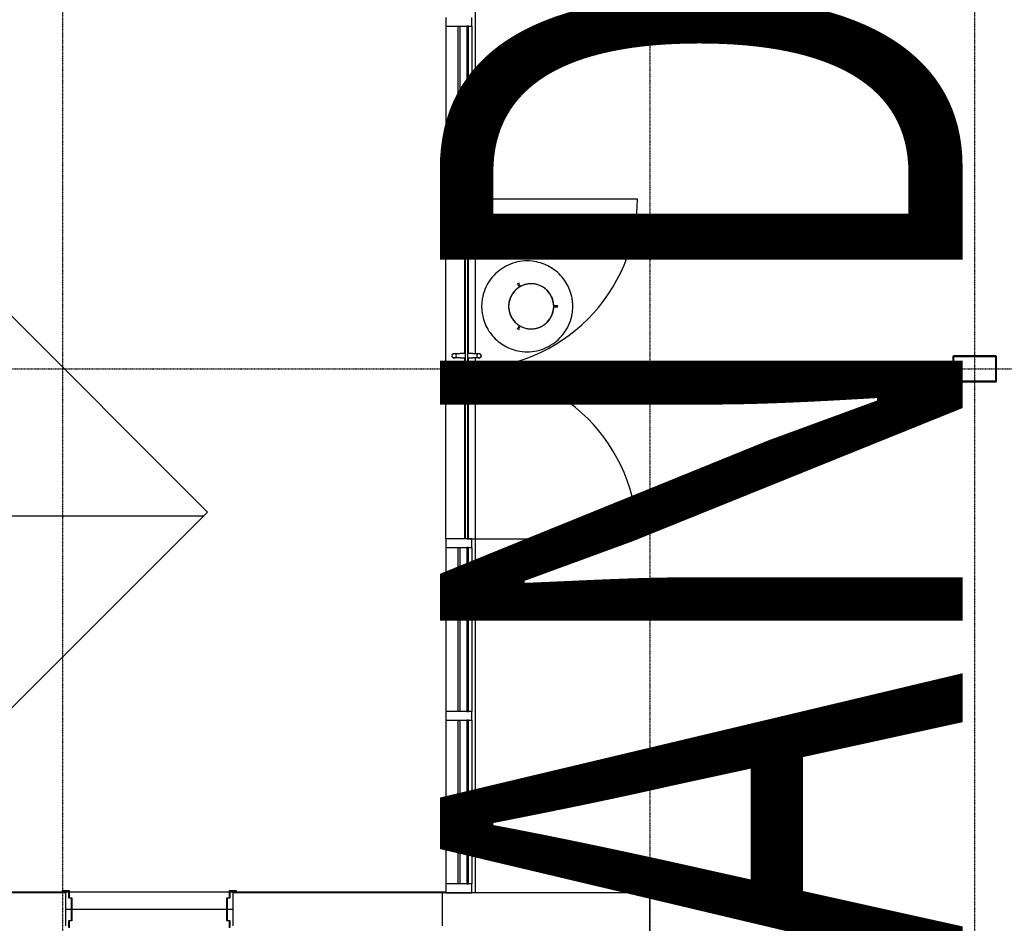
# Model space of a CAD drawing. Extents: x -46230 to 212221, y -185242 to 115744.
# Drawn here: x 20358 to 26008, y -29344 to -24160 of the extents above; entities that cross this region are included whole.
import ezdxf

# ---------------------------------------------------------------- set-up
doc = ezdxf.new("R2010")
doc.units = 0
doc.linetypes.add('X-3040-L1-F$0$EDG-1DOT-2', pattern=[5, 2, -1.4, 0.2, -1.4])
for name, color, linetype in [('X-3040-L1-F$0$A-DETL', 11, 'CONTINUOUS'), ('X-3040-L1-F$0$A-DOOR', 11, 'CONTINUOUS'), ('X-3040-L1-F$0$A-DOOR-3', 11, 'CONTINUOUS'), ('X-3040-L1-F$0$A-DOOR-FRAM-2', 11, 'CONTINUOUS'), ('X-3040-L1-F$0$A-DOOR-GLAZ', 11, 'CONTINUOUS'), ('X-3040-L1-F$0$A-FLOR', 11, 'CONTINUOUS'), ('X-3040-L1-F$0$A-GENM-1', 11, 'CONTINUOUS'), ('X-3040-L1-F$0$A-GLAZ-CURT', 11, 'CONTINUOUS'), ('X-3040-L1-F$0$A-GLAZ-CWMG', 11, 'CONTINUOUS'), ('X-3040-L1-F$0$A-GLAZ-CWMG-3', 11, 'CONTINUOUS'), ('X-3040-L1-F$0$A-WALL-4', 8, 'CONTINUOUS'), ('X-3040-L1-F$0$S-GRID-2', 133, 'X-3040-L1-F$0$EDG-1DOT-2'), ('X-3040-S$0$A-GENM', 11, 'CONTINUOUS'), ('X-3040-S$0$A-ROOF-2', 8, 'CONTINUOUS'), ('X-3040-S$0$G-ANNO-TEXT-1', 31, 'CONTINUOUS'), ('X-XREF', 7, 'CONTINUOUS')]:
    doc.layers.add(name, color=color, linetype=linetype)
doc.styles.add('X-3040-S$0$EDG', font='edg.shx', dxfattribs={"width": 0.9})

# ---------------------------------------------------------------- blocks, each defined once
blk = doc.blocks.new('X-3040-S')
at = {"layer": 'X-3040-S$0$A-GENM'}
for p, q in [((-27471.5, -20794.2), (-27476.6, -20795)), ((-27466.3, -20793.5), (-27471.5, -20794.2)), ((-27461.2, -20793), (-27466.3, -20793.5)), ((-27456, -20792.8), (-27461.2, -20793)), ((-27450.8, -20792.7), (-27456, -20792.8)), ((-27445.6, -20792.9), (-27450.8, -20792.7)), ((-27440.5, -20793.3), (-27445.6, -20792.9)), ((-27435.3, -20793.8), (-27440.5, -20793.3)), ((-27430.2, -20794.6), (-27435.3, -20793.8)), ((-27425.1, -20795.6), (-27430.2, -20794.6)), ((-27578.7, -20842.3), (-27584.7, -20852.7)), ((-27584.7, -20852.7), (-27578.7, -20842.3)), ((-27570.1, -20847.3), (-27576.1, -20857.7)), ((-27576.1, -20857.7), (-27570.1, -20847.3)), ((-27574.9, -20855.8), (-27571.2, -20849.3)), ((-27571.2, -20849.3), (-27574.9, -20855.8)), ((-27560.5, -20851.1), (-27563.2, -20855.5)), ((-27557.5, -20846.8), (-27560.5, -20851.1)), ((-27554.4, -20842.7), (-27557.5, -20846.8)), ((-27551.2, -20838.7), (-27554.4, -20842.7)), ((-27547.7, -20834.8), (-27551.2, -20838.7)), ((-27544.2, -20831), (-27547.7, -20834.8)), ((-27540.4, -20827.4), (-27544.2, -20831)), ((-27536.6, -20824), (-27540.4, -20827.4)), ((-27532.6, -20820.7), (-27536.6, -20824)), ((-27528.4, -20817.5), (-27532.6, -20820.7)), ((-27524.2, -20814.6), (-27528.4, -20817.5)), ((-27519.8, -20811.8), (-27524.2, -20814.6)), ((-27515.4, -20809.2), (-27519.8, -20811.8)), ((-27510.8, -20806.7), (-27515.4, -20809.2)), ((-27506.1, -20804.5), (-27510.8, -20806.7)), ((-27501.4, -20802.4), (-27506.1, -20804.5)), ((-27496.5, -20800.6), (-27501.4, -20802.4)), ((-27491.6, -20798.9), (-27496.5, -20800.6)), ((-27486.7, -20797.4), (-27491.6, -20798.9)), ((-27481.6, -20796.1), (-27486.7, -20797.4)), ((-27476.6, -20795), (-27481.6, -20796.1)), ((-27420.1, -20796.8), (-27425.1, -20795.6)), ((-27415.1, -20798.2), (-27420.1, -20796.8)), ((-27410.1, -20799.8), (-27415.1, -20798.2)), ((-27405.3, -20801.5), (-27410.1, -20799.8)), ((-27400.5, -20803.5), (-27405.3, -20801.5)), ((-27395.8, -20805.7), (-27400.5, -20803.5)), ((-27391.1, -20808), (-27395.8, -20805.7)), ((-27386.6, -20810.6), (-27391.1, -20808)), ((-27382.2, -20813.3), (-27386.6, -20810.6)), ((-27377.9, -20816.2), (-27382.2, -20813.3)), ((-27373.7, -20819.2), (-27377.9, -20816.2)), ((-27369.7, -20822.4), (-27373.7, -20819.2)), ((-27365.7, -20825.8), (-27369.7, -20822.4)), ((-27362, -20829.4), (-27365.7, -20825.8)), ((-27358.3, -20833), (-27362, -20829.4)), ((-27354.8, -20836.9), (-27358.3, -20833)), ((-27351.5, -20840.8), (-27354.8, -20836.9)), ((-27348.3, -20844.9), (-27351.5, -20840.8)), ((-27345.3, -20849.1), (-27348.3, -20844.9)), ((-27342.4, -20853.5), (-27345.3, -20849.1)), ((-27328.4, -20857.7), (-27334.4, -20847.3)), ((-27334.4, -20847.3), (-27328.4, -20857.7)), ((-27333.2, -20849.3), (-27329.5, -20855.8)), ((-27329.5, -20855.8), (-27333.2, -20849.3)), ((-27319.7, -20852.7), (-27325.7, -20842.3)), ((-27325.7, -20842.3), (-27319.7, -20852.7)), ((-27580.5, -20904), (-27581.1, -20909.1)), ((-27579.6, -20898.9), (-27580.5, -20904)), ((-27578.6, -20893.8), (-27579.6, -20898.9)), ((-27577.4, -20888.8), (-27578.6, -20893.8)), ((-27575.9, -20883.8), (-27577.4, -20888.8)), ((-27574.3, -20878.9), (-27575.9, -20883.8)), ((-27572.4, -20874), (-27574.3, -20878.9)), ((-27570.4, -20869.3), (-27572.4, -20874)), ((-27568.2, -20864.6), (-27570.4, -20869.3)), ((-27565.8, -20860), (-27568.2, -20864.6)), ((-27563.2, -20855.5), (-27565.8, -20860)), ((-27339.8, -20857.9), (-27342.4, -20853.5)), ((-27337.3, -20862.5), (-27339.8, -20857.9)), ((-27335, -20867.1), (-27337.3, -20862.5)), ((-27332.9, -20871.8), (-27335, -20867.1)), ((-27331, -20876.6), (-27332.9, -20871.8)), ((-27329.2, -20881.5), (-27331, -20876.6)), ((-27327.7, -20886.5), (-27329.2, -20881.5)), ((-27326.4, -20891.5), (-27327.7, -20886.5)), ((-27325.2, -20896.5), (-27326.4, -20891.5)), ((-27324.3, -20901.6), (-27325.2, -20896.5)), ((-27323.6, -20906.8), (-27324.3, -20901.6)), ((-27323.1, -20911.9), (-27323.6, -20906.8)), ((-27581.7, -20919.5), (-27581.8, -20922.3)), ((-27581.8, -20922.3), (-27581.7, -20927.5)), ((-27581.5, -20914.3), (-27581.7, -20919.5)), ((-27581.7, -20927.5), (-27581.3, -20932.6)), ((-27581.1, -20909.1), (-27581.5, -20914.3)), ((-27581.3, -20932.6), (-27580.8, -20937.8)), ((-27580.8, -20937.8), (-27580.1, -20942.9)), ((-27580.1, -20942.9), (-27579.2, -20948)), ((-27579.2, -20948), (-27578, -20953.1)), ((-27578, -20953.1), (-27576.7, -20958.1)), ((-27576.7, -20958.1), (-27575.2, -20963)), ((-27575.2, -20963), (-27573.5, -20967.9)), ((-27330.1, -20965.7), (-27328.5, -20960.8)), ((-27328.5, -20960.8), (-27327.1, -20955.8)), ((-27327.1, -20955.8), (-27325.8, -20950.8)), ((-27325.8, -20950.8), (-27324.8, -20945.7)), ((-27324.8, -20945.7), (-27324, -20940.6)), ((-27324, -20940.6), (-27323.3, -20935.4)), ((-27323.3, -20935.4), (-27322.9, -20930.3)), ((-27322.8, -20917.1), (-27323.1, -20911.9)), ((-27322.9, -20930.3), (-27322.7, -20925.1)), ((-27322.7, -20922.3), (-27322.8, -20917.1)), ((-27322.7, -20925.1), (-27322.7, -20922.3)), ((-27573.5, -20967.9), (-27571.5, -20972.7)), ((-27571.5, -20972.7), (-27569.4, -20977.5)), ((-27569.4, -20977.5), (-27567.1, -20982.1)), ((-27567.1, -20982.1), (-27564.6, -20986.7)), ((-27564.6, -20986.7), (-27562, -20991.1)), ((-27562, -20991.1), (-27559.1, -20995.4)), ((-27559.1, -20995.4), (-27556.1, -20999.7)), ((-27556.1, -20999.7), (-27552.9, -21003.7)), ((-27552.9, -21003.7), (-27549.6, -21007.7)), ((-27549.6, -21007.7), (-27546.1, -21011.5)), ((-27546.1, -21011.5), (-27542.5, -21015.2)), ((-27542.5, -21015.2), (-27538.7, -21018.8)), ((-27538.7, -21018.8), (-27534.8, -21022.1)), ((-27371.8, -21023.9), (-27367.8, -21020.6)), ((-27367.8, -21020.6), (-27364, -21017.1)), ((-27364, -21017.1), (-27360.3, -21013.5)), ((-27360.3, -21013.5), (-27356.7, -21009.8)), ((-27356.7, -21009.8), (-27353.3, -21005.9)), ((-27353.3, -21005.9), (-27350, -21001.9)), ((-27350, -21001.9), (-27346.9, -20997.7)), ((-27346.9, -20997.7), (-27344, -20993.5)), ((-27344, -20993.5), (-27341.2, -20989.1)), ((-27341.2, -20989.1), (-27338.6, -20984.6)), ((-27338.6, -20984.6), (-27336.2, -20980)), ((-27336.2, -20980), (-27334, -20975.3)), ((-27334, -20975.3), (-27332, -20970.5)), ((-27332, -20970.5), (-27330.1, -20965.7)), ((-27534.8, -21022.1), (-27530.7, -21025.4)), ((-27530.7, -21025.4), (-27526.5, -21028.4)), ((-27526.5, -21028.4), (-27522.2, -21031.3)), ((-27522.2, -21031.3), (-27517.8, -21034)), ((-27517.8, -21034), (-27513.3, -21036.5)), ((-27513.3, -21036.5), (-27508.7, -21038.9)), ((-27508.7, -21038.9), (-27503.9, -21041.1)), ((-27503.9, -21041.1), (-27499.2, -21043)), ((-27499.2, -21043), (-27494.3, -21044.8)), ((-27494.3, -21044.8), (-27489.4, -21046.4)), ((-27489.4, -21046.4), (-27484.4, -21047.8)), ((-27484.4, -21047.8), (-27479.3, -21049)), ((-27479.3, -21049), (-27474.2, -21050)), ((-27474.2, -21050), (-27469.1, -21050.7)), ((-27469.1, -21050.7), (-27464, -21051.3)), ((-27464, -21051.3), (-27458.8, -21051.7)), ((-27458.8, -21051.7), (-27453.6, -21051.8)), ((-27458.2, -21061.8), (-27446.2, -21061.8)), ((-27446.2, -21061.8), (-27458.2, -21061.8)), ((-27458.2, -21071.8), (-27446.2, -21071.8)), ((-27446.2, -21071.8), (-27458.2, -21071.8)), ((-27456, -21061.8), (-27448.5, -21061.8)), ((-27448.5, -21061.8), (-27456, -21061.8)), ((-27453.6, -21051.8), (-27448.4, -21051.8)), ((-27448.4, -21051.8), (-27443.3, -21051.5)), ((-27443.3, -21051.5), (-27438.1, -21051.1)), ((-27438.1, -21051.1), (-27433, -21050.4)), ((-27433, -21050.4), (-27427.8, -21049.5)), ((-27427.8, -21049.5), (-27422.8, -21048.4)), ((-27422.8, -21048.4), (-27417.8, -21047.2)), ((-27417.8, -21047.2), (-27412.8, -21045.7)), ((-27412.8, -21045.7), (-27407.9, -21044)), ((-27407.9, -21044), (-27403.1, -21042.1)), ((-27403.1, -21042.1), (-27398.3, -21040.1)), ((-27398.3, -21040.1), (-27393.6, -21037.8)), ((-27393.6, -21037.8), (-27389.1, -21035.4)), ((-27389.1, -21035.4), (-27384.6, -21032.8)), ((-27384.6, -21032.8), (-27380.2, -21030)), ((-27380.2, -21030), (-27376, -21027)), ((-27376, -21027), (-27371.8, -21023.9))]:
    blk.add_line(p, q, dxfattribs=at)
for start, end in [(0, 180), (180, 0)]:
    blk.add_arc((-27452.2, -20922.3), 129.5, start, end, dxfattribs=at)
for points, knots in [([(-27452.2, -20637.9), (-27459.9, -20637.9), (-27475.2, -20638.5), (-27505.7, -20642.6), (-27542.8, -20652.7), (-27584.6, -20672.5), (-27622.1, -20699.4), (-27654.4, -20732.3), (-27680.4, -20770.4), (-27699.3, -20812.4), (-27711.5, -20860.5), (-27714.4, -20913.6), (-27705.3, -20969.7), (-27684.4, -21022.5), (-27652.7, -21069.7), (-27611.5, -21109), (-27562.8, -21138.5), (-27517.9, -21153.8), (-27480.5, -21159.9), (-27461.7, -21161), (-27452.2, -21161)], [-1, -1, -1, -1, -0.971983, -0.943966, -0.887931, -0.831897, -0.775862, -0.719828, -0.663793, -0.607759, -0.551724, -0.482759, -0.413793, -0.344828, -0.275862, -0.206897, -0.137931, -0.068966, -0.034483, 0, 0, 0, 0]), ([(-27452.2, -21161), (-27444.5, -21161), (-27429.2, -21160.3), (-27398.7, -21156.2), (-27361.6, -21146.1), (-27319.8, -21126.3), (-27282.3, -21099.5), (-27250, -21066.5), (-27224, -21028.4), (-27205.1, -20986.4), (-27192.9, -20938.3), (-27190, -20885.2), (-27199.1, -20829.2), (-27220, -20776.3), (-27251.7, -20729.1), (-27292.9, -20689.9), (-27341.6, -20660.3), (-27386.5, -20645), (-27423.9, -20638.9), (-27442.7, -20637.9), (-27452.2, -20637.9)], [-1, -1, -1, -1, -0.971983, -0.943966, -0.887931, -0.831897, -0.775862, -0.719828, -0.663793, -0.607759, -0.551724, -0.482759, -0.413793, -0.344828, -0.275862, -0.206897, -0.137931, -0.068966, -0.034483, 0, 0, 0, 0]), ([(-27456.5, -21051.8), (-27456.5, -21051.8), (-27456.4, -21051.8), (-27456, -21051.8), (-27455.5, -21051.8), (-27455, -21051.8), (-27454.4, -21051.8), (-27453.7, -21051.8), (-27452.9, -21051.8), (-27452.2, -21051.8), (-27451.5, -21051.8), (-27450.9, -21051.8), (-27450.2, -21051.8), (-27449.4, -21051.8), (-27448.8, -21051.8), (-27448.1, -21051.8), (-27447.9, -21051.8), (-27447.9, -21051.8)], [0, 0, 0, 0, 0.111111, 0.166667, 0.222222, 0.277778, 0.333333, 0.388889, 0.444444, 0.513889, 0.548611, 0.583333, 0.652778, 0.722222, 0.791667, 0.861111, 1, 1, 1, 1]), ([(-27447.9, -21051.8), (-27447.9, -21051.8), (-27447.9, -21051.8), (-27448.1, -21051.8), (-27448.4, -21051.8), (-27448.9, -21051.8), (-27449.4, -21051.8), (-27450, -21051.8), (-27450.7, -21051.8), (-27451.5, -21051.8), (-27452.2, -21051.8), (-27452.9, -21051.8), (-27453.5, -21051.8), (-27454.2, -21051.8), (-27455, -21051.8), (-27455.7, -21051.8), (-27456.3, -21051.8), (-27456.5, -21051.8), (-27456.5, -21051.8)], [0, 0, 0, 0, 0.055556, 0.111111, 0.166667, 0.222222, 0.277778, 0.333333, 0.388889, 0.444444, 0.513889, 0.548611, 0.583333, 0.652778, 0.722222, 0.791667, 0.861111, 1, 1, 1, 1])]:
    blk.add_open_spline(points, degree=3, knots=knots, dxfattribs=at)
at = {"layer": 'X-3040-S$0$A-ROOF-2'}
for p, q in [((-28654.6, -16748), (-28654.6, -19042.3)), ((-30865.8, -16831), (-28632.6, -19064.3)), ((-28632.6, -19064.3), (-26443.3, -16875))]:
    blk.add_line(p, q, dxfattribs=at)
at = {"layer": 'X-3040-S$0$G-ANNO-TEXT-1', "style": 'X-3040-S$0$EDG', "width": 0.7}
blk.add_text('PROPOSED GRANDSTAND', height=3000, rotation=360, dxfattribs=at).set_placement((-50786.1, -23398.1))
blk = doc.blocks.new('X-3040-L1-F')
at = {"layer": 'X-3040-L1-F$0$A-DETL'}
blk.add_line((77500, -4942.4), (77500, -14100.3), dxfattribs=at)
at = {"layer": 'X-3040-L1-F$0$A-DOOR'}
for p, q in [((79525, -14225.3), (79525, -15200.3)), ((81475, -14225.3), (81475, -15200.3))]:
    blk.add_line(p, q, dxfattribs=at)
at = {"layer": 'X-3040-L1-F$0$A-DOOR-3'}
for p, q in [((80412.5, -14150.2), (80412.5, -14149.8)), ((80412.5, -14150.7), (80412.5, -14150.2)), ((80412.5, -14151.2), (80412.5, -14150.7)), ((80412.5, -14151.8), (80412.5, -14151.2)), ((80412.5, -14152.4), (80412.5, -14151.8)), ((80412.5, -14153.1), (80412.5, -14152.4)), ((80412.5, -14153.8), (80412.5, -14153.1)), ((80412.5, -14154.6), (80412.5, -14153.8)), ((80412.5, -14155.4), (80412.5, -14154.6)), ((80412.5, -14156.3), (80412.5, -14155.4)), ((80412.5, -14157.2), (80412.5, -14156.3)), ((80412.5, -14158.2), (80412.5, -14157.2)), ((80412.5, -14159.2), (80412.5, -14158.2)), ((80412.5, -14160.2), (80412.5, -14159.2)), ((80412.5, -14161.3), (80412.5, -14160.2)), ((80412.5, -14162.4), (80412.5, -14161.3)), ((80412.5, -14163.5), (80412.5, -14162.4)), ((80412.5, -14164.7), (80412.5, -14163.5)), ((80412.5, -14165.9), (80412.5, -14164.7)), ((80412.5, -14167.1), (80412.5, -14165.9)), ((80412.5, -14168.4), (80412.5, -14167.1)), ((80412.5, -14169.7), (80412.5, -14168.4)), ((80412.5, -14171), (80412.5, -14169.7)), ((80412.5, -14172.3), (80412.5, -14171)), ((80412.5, -14173.6), (80412.5, -14172.3)), ((80412.5, -14175), (80412.5, -14173.6)), ((80412.5, -14176.3), (80412.5, -14175)), ((80412.5, -14177.7), (80412.5, -14176.3)), ((80412.5, -14179.1), (80412.5, -14177.7)), ((80412.5, -14180.5), (80412.5, -14179.1)), ((80412.5, -14181.9), (80412.5, -14180.5)), ((80412.5, -14183.3), (80412.5, -14181.9)), ((80412.5, -14183.3), (80412.5, -14213.3)), ((80412.7, -14146.3), (80412.8, -14145.8)), ((80412.8, -14145.8), (80412.9, -14145.3)), ((80412.9, -14145.3), (80413, -14144.8)), ((80413, -14144.8), (80413.1, -14144.4)), ((80413.1, -14144.4), (80413.3, -14143.9)), ((80413.3, -14143.9), (80413.5, -14143.4)), ((80413.5, -14143.4), (80413.7, -14143)), ((80413.7, -14143), (80413.9, -14142.5)), ((80413.9, -14142.5), (80414.2, -14142.1)), ((80414.2, -14142.1), (80414.4, -14141.6)), ((80414.4, -14141.6), (80414.7, -14141.2)), ((80414.7, -14141.2), (80415, -14140.8)), ((80417.4, -14138.3), (80417.8, -14138)), ((80417.8, -14138), (80418.3, -14137.8)), ((80418.3, -14137.8), (80418.7, -14137.5)), ((80418.7, -14137.5), (80419.1, -14137.3)), ((80419.1, -14137.3), (80419.6, -14137)), ((80419.6, -14137), (80420, -14136.8)), ((80420, -14136.8), (80420.5, -14136.6)), ((80420.5, -14136.6), (80420.9, -14136.5)), ((80420.9, -14136.5), (80421.4, -14136.3)), ((80421.4, -14136.3), (80421.9, -14136.2)), ((80421.9, -14136.2), (80422.4, -14136.1)), ((80422.4, -14136.1), (80422.9, -14136)), ((80422.9, -14136), (80423.4, -14135.9)), ((80427, -14135.9), (80427.5, -14136)), ((80427.5, -14136), (80428, -14136.1)), ((80428, -14136.1), (80428.5, -14136.3)), ((80428.5, -14136.3), (80428.9, -14136.4)), ((80428.9, -14136.4), (80429.4, -14136.6)), ((80429.4, -14136.6), (80429.9, -14136.8)), ((80429.9, -14136.8), (80430.3, -14137)), ((80430.3, -14137), (80430.8, -14137.2)), ((80430.8, -14137.2), (80431.2, -14137.4)), ((80431.2, -14137.4), (80431.6, -14137.7)), ((80431.6, -14137.7), (80432.1, -14138)), ((80432.1, -14138), (80432.5, -14138.3)), ((80435, -14140.7), (80435.2, -14141.1)), ((80435.2, -14141.1), (80435.5, -14141.5)), ((80435.5, -14141.5), (80435.8, -14142)), ((80435.8, -14142), (80436, -14142.4)), ((80436, -14142.4), (80436.3, -14142.8)), ((80436.3, -14142.8), (80436.5, -14143.3)), ((80436.5, -14143.3), (80436.7, -14143.8)), ((80436.7, -14143.8), (80436.8, -14144.2)), ((80436.8, -14144.2), (80437, -14144.7)), ((80437, -14144.7), (80437.1, -14145.2)), ((80437.1, -14145.2), (80437.2, -14145.7)), ((80437.2, -14145.7), (80437.3, -14146.2)), ((80437.3, -14146.2), (80437.4, -14146.7)), ((80437.5, -14149.7), (80437.5, -14150.1)), ((80437.5, -14150.1), (80437.5, -14150.5)), ((80437.5, -14150.5), (80437.5, -14151.1)), ((80437.5, -14151.1), (80437.5, -14151.6)), ((80437.5, -14151.6), (80437.5, -14152.2)), ((80437.5, -14152.2), (80437.5, -14152.9)), ((80437.5, -14152.9), (80437.5, -14153.6)), ((80437.5, -14153.6), (80437.5, -14154.4)), ((80437.5, -14154.4), (80437.5, -14155.2)), ((80437.5, -14155.2), (80437.5, -14156.1)), ((80437.5, -14156.1), (80437.5, -14157)), ((80437.5, -14157), (80437.5, -14157.9)), ((80437.5, -14157.9), (80437.5, -14158.9)), ((80437.5, -14158.9), (80437.5, -14159.9)), ((80437.5, -14159.9), (80437.5, -14161)), ((80437.5, -14161), (80437.5, -14162.1)), ((80437.5, -14162.1), (80437.5, -14163.2)), ((80437.5, -14163.2), (80437.5, -14164.4)), ((80437.5, -14164.4), (80437.5, -14165.6)), ((80437.5, -14165.6), (80437.5, -14166.8)), ((80437.5, -14166.8), (80437.5, -14168)), ((80437.5, -14168), (80437.5, -14169.3)), ((80437.5, -14169.3), (80437.5, -14170.6)), ((80437.5, -14170.6), (80437.5, -14171.9)), ((80437.5, -14171.9), (80437.5, -14173.3)), ((80437.5, -14173.3), (80437.5, -14174.6)), ((80437.5, -14174.6), (80437.5, -14176)), ((80437.5, -14176), (80437.5, -14177.3)), ((80437.5, -14177.3), (80437.5, -14178.7)), ((80437.5, -14178.7), (80437.5, -14180.1)), ((80437.5, -14180.1), (80437.5, -14181.5)), ((80437.5, -14181.5), (80437.5, -14182.9)), ((80437.5, -14182.9), (80437.5, -14183.3)), ((80437.5, -14213.3), (80437.5, -14183.3)), ((80562.5, -14150.2), (80562.5, -14149.8)), ((80562.5, -14150.7), (80562.5, -14150.2)), ((80562.5, -14151.2), (80562.5, -14150.7)), ((80562.5, -14151.8), (80562.5, -14151.2)), ((80562.5, -14152.4), (80562.5, -14151.8)), ((80562.5, -14153.1), (80562.5, -14152.4)), ((80562.5, -14153.8), (80562.5, -14153.1)), ((80562.5, -14154.6), (80562.5, -14153.8)), ((80562.5, -14155.4), (80562.5, -14154.6)), ((80562.5, -14156.3), (80562.5, -14155.4)), ((80562.5, -14157.2), (80562.5, -14156.3)), ((80562.5, -14158.2), (80562.5, -14157.2)), ((80562.5, -14159.2), (80562.5, -14158.2)), ((80562.5, -14160.2), (80562.5, -14159.2)), ((80562.5, -14161.3), (80562.5, -14160.2)), ((80562.5, -14162.4), (80562.5, -14161.3)), ((80562.5, -14163.5), (80562.5, -14162.4)), ((80562.5, -14164.7), (80562.5, -14163.5)), ((80562.5, -14165.9), (80562.5, -14164.7)), ((80562.5, -14167.1), (80562.5, -14165.9)), ((80562.5, -14168.4), (80562.5, -14167.1)), ((80562.5, -14169.7), (80562.5, -14168.4)), ((80562.5, -14171), (80562.5, -14169.7)), ((80562.5, -14172.3), (80562.5, -14171)), ((80562.5, -14173.6), (80562.5, -14172.3)), ((80562.5, -14175), (80562.5, -14173.6)), ((80562.5, -14176.3), (80562.5, -14175)), ((80562.5, -14177.7), (80562.5, -14176.3)), ((80562.5, -14179.1), (80562.5, -14177.7)), ((80562.5, -14180.5), (80562.5, -14179.1)), ((80562.5, -14181.9), (80562.5, -14180.5)), ((80562.5, -14183.3), (80562.5, -14181.9)), ((80562.5, -14183.3), (80562.5, -14213.3)), ((80562.7, -14146.3), (80562.8, -14145.8)), ((80562.8, -14145.8), (80562.9, -14145.3)), ((80562.9, -14145.3), (80563, -14144.8)), ((80563, -14144.8), (80563.1, -14144.4)), ((80563.1, -14144.4), (80563.3, -14143.9)), ((80563.3, -14143.9), (80563.5, -14143.4)), ((80563.5, -14143.4), (80563.7, -14143)), ((80563.7, -14143), (80563.9, -14142.5)), ((80563.9, -14142.5), (80564.2, -14142.1)), ((80564.2, -14142.1), (80564.4, -14141.6)), ((80564.4, -14141.6), (80564.7, -14141.2)), ((80564.7, -14141.2), (80565, -14140.8)), ((80567.4, -14138.3), (80567.8, -14138)), ((80567.8, -14138), (80568.3, -14137.8)), ((80568.3, -14137.8), (80568.7, -14137.5)), ((80568.7, -14137.5), (80569.1, -14137.3)), ((80569.1, -14137.3), (80569.6, -14137)), ((80569.6, -14137), (80570, -14136.8)), ((80570, -14136.8), (80570.5, -14136.6)), ((80570.5, -14136.6), (80570.9, -14136.5)), ((80570.9, -14136.5), (80571.4, -14136.3)), ((80571.4, -14136.3), (80571.9, -14136.2)), ((80571.9, -14136.2), (80572.4, -14136.1)), ((80572.4, -14136.1), (80572.9, -14136)), ((80572.9, -14136), (80573.4, -14135.9)), ((80577, -14135.9), (80577.5, -14136)), ((80577.5, -14136), (80578, -14136.1)), ((80578, -14136.1), (80578.5, -14136.3)), ((80578.5, -14136.3), (80578.9, -14136.4)), ((80578.9, -14136.4), (80579.4, -14136.6)), ((80579.4, -14136.6), (80579.9, -14136.8)), ((80579.9, -14136.8), (80580.3, -14137)), ((80580.3, -14137), (80580.8, -14137.2)), ((80580.8, -14137.2), (80581.2, -14137.4)), ((80581.2, -14137.4), (80581.6, -14137.7)), ((80581.6, -14137.7), (80582.1, -14138)), ((80582.1, -14138), (80582.5, -14138.3)), ((80585, -14140.7), (80585.2, -14141.1)), ((80585.2, -14141.1), (80585.5, -14141.5)), ((80585.5, -14141.5), (80585.8, -14142)), ((80585.8, -14142), (80586, -14142.4)), ((80586, -14142.4), (80586.3, -14142.8)), ((80586.3, -14142.8), (80586.5, -14143.3)), ((80586.5, -14143.3), (80586.7, -14143.8)), ((80586.7, -14143.8), (80586.8, -14144.2)), ((80586.8, -14144.2), (80587, -14144.7)), ((80587, -14144.7), (80587.1, -14145.2)), ((80587.1, -14145.2), (80587.2, -14145.7)), ((80587.2, -14145.7), (80587.3, -14146.2)), ((80587.3, -14146.2), (80587.4, -14146.7)), ((80587.5, -14149.7), (80587.5, -14150.1)), ((80587.5, -14150.1), (80587.5, -14150.5)), ((80587.5, -14150.5), (80587.5, -14151.1)), ((80587.5, -14151.1), (80587.5, -14151.6)), ((80587.5, -14151.6), (80587.5, -14152.2)), ((80587.5, -14152.2), (80587.5, -14152.9)), ((80587.5, -14152.9), (80587.5, -14153.6)), ((80587.5, -14153.6), (80587.5, -14154.4)), ((80587.5, -14154.4), (80587.5, -14155.2)), ((80587.5, -14155.2), (80587.5, -14156.1)), ((80587.5, -14156.1), (80587.5, -14157)), ((80587.5, -14157), (80587.5, -14157.9)), ((80587.5, -14157.9), (80587.5, -14158.9)), ((80587.5, -14158.9), (80587.5, -14159.9)), ((80587.5, -14159.9), (80587.5, -14161)), ((80587.5, -14161), (80587.5, -14162.1)), ((80587.5, -14162.1), (80587.5, -14163.2)), ((80587.5, -14163.2), (80587.5, -14164.4)), ((80587.5, -14164.4), (80587.5, -14165.6)), ((80587.5, -14165.6), (80587.5, -14166.8)), ((80587.5, -14166.8), (80587.5, -14168)), ((80587.5, -14168), (80587.5, -14169.3)), ((80587.5, -14169.3), (80587.5, -14170.6)), ((80587.5, -14170.6), (80587.5, -14171.9)), ((80587.5, -14171.9), (80587.5, -14173.3)), ((80587.5, -14173.3), (80587.5, -14174.6)), ((80587.5, -14174.6), (80587.5, -14176)), ((80587.5, -14176), (80587.5, -14177.3)), ((80587.5, -14177.3), (80587.5, -14178.7)), ((80587.5, -14178.7), (80587.5, -14180.1)), ((80587.5, -14180.1), (80587.5, -14181.5)), ((80587.5, -14181.5), (80587.5, -14182.9)), ((80587.5, -14182.9), (80587.5, -14183.3)), ((80587.5, -14213.3), (80587.5, -14183.3)), ((80413.1, -14208.3), (79525, -14208.3)), ((79525, -14230.3), (80412.9, -14230.3)), ((80412.5, -14225.3), (80412.5, -14255.3)), ((80436.9, -14230.3), (80500, -14230.3)), ((80500, -14208.3), (80437.1, -14208.3)), ((80437.5, -14255.3), (80437.5, -14225.3)), ((80500, -14213.3), (80500, -14208.3)), ((80563.1, -14208.3), (80500, -14208.3)), ((80500, -14213.3), (80500, -14208.3)), ((80500, -14230.3), (80500, -14225.3)), ((80500, -14230.3), (80500, -14225.3)), ((80500, -14230.3), (80562.9, -14230.3)), ((80562.5, -14225.3), (80562.5, -14255.3)), ((80586.9, -14230.3), (81475, -14230.3)), ((81475, -14208.3), (80587.1, -14208.3)), ((80587.5, -14255.3), (80587.5, -14225.3)), ((80412.5, -14255.7), (80412.5, -14255.3)), ((80412.5, -14257.1), (80412.5, -14255.7)), ((80412.5, -14258.5), (80412.5, -14257.1)), ((80412.5, -14259.9), (80412.5, -14258.5)), ((80412.5, -14261.2), (80412.5, -14259.9)), ((80412.5, -14262.6), (80412.5, -14261.2)), ((80412.5, -14264), (80412.5, -14262.6)), ((80412.5, -14265.3), (80412.5, -14264)), ((80412.5, -14266.7), (80412.5, -14265.3)), ((80412.5, -14268), (80412.5, -14266.7)), ((80412.5, -14269.3), (80412.5, -14268)), ((80412.5, -14270.5), (80412.5, -14269.3)), ((80412.5, -14271.8), (80412.5, -14270.5)), ((80412.5, -14273), (80412.5, -14271.8)), ((80412.5, -14274.2), (80412.5, -14273)), ((80412.5, -14275.4), (80412.5, -14274.2)), ((80412.5, -14276.5), (80412.5, -14275.4)), ((80412.5, -14277.6), (80412.5, -14276.5)), ((80412.5, -14278.6), (80412.5, -14277.6)), ((80412.5, -14279.7), (80412.5, -14278.6)), ((80412.5, -14280.7), (80412.5, -14279.7)), ((80412.5, -14281.6), (80412.5, -14280.7)), ((80412.5, -14282.5), (80412.5, -14281.6)), ((80412.5, -14283.4), (80412.5, -14282.5)), ((80412.5, -14284.2), (80412.5, -14283.4)), ((80412.5, -14284.9), (80412.5, -14284.2)), ((80412.5, -14285.7), (80412.5, -14284.9)), ((80412.5, -14286.3), (80412.5, -14285.7)), ((80412.5, -14287), (80412.5, -14286.3)), ((80412.5, -14287.5), (80412.5, -14287)), ((80412.5, -14288), (80412.5, -14287.5)), ((80412.5, -14288.5), (80412.5, -14288)), ((80412.5, -14288.9), (80412.5, -14288.5)), ((80412.7, -14292.4), (80412.6, -14291.9)), ((80412.8, -14292.9), (80412.7, -14292.4)), ((80412.9, -14293.4), (80412.8, -14292.9)), ((80413, -14293.9), (80412.9, -14293.4)), ((80413.2, -14294.3), (80413, -14293.9)), ((80413.4, -14294.8), (80413.2, -14294.3)), ((80413.5, -14295.3), (80413.4, -14294.8)), ((80413.8, -14295.7), (80413.5, -14295.3)), ((80414, -14296.2), (80413.8, -14295.7)), ((80414.2, -14296.6), (80414, -14296.2)), ((80436.1, -14296.1), (80435.9, -14296.5)), ((80436.3, -14295.6), (80436.1, -14296.1)), ((80436.5, -14295.2), (80436.3, -14295.6)), ((80436.7, -14294.7), (80436.5, -14295.2)), ((80436.9, -14294.2), (80436.7, -14294.7)), ((80437, -14293.7), (80436.9, -14294.2)), ((80437.1, -14293.3), (80437, -14293.7)), ((80437.3, -14292.8), (80437.1, -14293.3)), ((80437.3, -14292.3), (80437.3, -14292.8)), ((80437.5, -14255.3), (80437.5, -14256.7)), ((80437.5, -14256.7), (80437.5, -14258.1)), ((80437.5, -14258.1), (80437.5, -14259.5)), ((80437.5, -14259.5), (80437.5, -14260.9)), ((80437.5, -14260.9), (80437.5, -14262.2)), ((80437.5, -14262.2), (80437.5, -14263.6)), ((80437.5, -14263.6), (80437.5, -14265)), ((80437.5, -14265), (80437.5, -14266.3)), ((80437.5, -14266.3), (80437.5, -14267.6)), ((80437.5, -14267.6), (80437.5, -14268.9)), ((80437.5, -14268.9), (80437.5, -14270.2)), ((80437.5, -14270.2), (80437.5, -14271.4)), ((80437.5, -14271.4), (80437.5, -14272.7)), ((80437.5, -14272.7), (80437.5, -14273.9)), ((80437.5, -14273.9), (80437.5, -14275)), ((80437.5, -14275), (80437.5, -14276.2)), ((80437.5, -14276.2), (80437.5, -14277.3)), ((80437.5, -14277.3), (80437.5, -14278.4)), ((80437.5, -14278.4), (80437.5, -14279.4)), ((80437.5, -14279.4), (80437.5, -14280.4)), ((80437.5, -14280.4), (80437.5, -14281.3)), ((80437.5, -14281.3), (80437.5, -14282.3)), ((80437.5, -14282.3), (80437.5, -14283.1)), ((80437.5, -14283.1), (80437.5, -14284)), ((80437.5, -14284), (80437.5, -14284.7)), ((80437.5, -14284.7), (80437.5, -14285.5)), ((80437.5, -14285.5), (80437.5, -14286.2)), ((80437.5, -14286.2), (80437.5, -14286.8)), ((80437.5, -14286.8), (80437.5, -14287.4)), ((80437.5, -14287.4), (80437.5, -14287.9)), ((80437.5, -14287.9), (80437.5, -14288.4)), ((80437.5, -14288.4), (80437.5, -14288.8)), ((80562.5, -14255.7), (80562.5, -14255.3)), ((80562.5, -14257.1), (80562.5, -14255.7)), ((80562.5, -14258.5), (80562.5, -14257.1)), ((80562.5, -14259.9), (80562.5, -14258.5)), ((80562.5, -14261.2), (80562.5, -14259.9)), ((80562.5, -14262.6), (80562.5, -14261.2)), ((80562.5, -14264), (80562.5, -14262.6)), ((80562.5, -14265.3), (80562.5, -14264)), ((80562.5, -14266.7), (80562.5, -14265.3)), ((80562.5, -14268), (80562.5, -14266.7)), ((80562.5, -14269.3), (80562.5, -14268)), ((80562.5, -14270.5), (80562.5, -14269.3)), ((80562.5, -14271.8), (80562.5, -14270.5)), ((80562.5, -14273), (80562.5, -14271.8)), ((80562.5, -14274.2), (80562.5, -14273)), ((80562.5, -14275.4), (80562.5, -14274.2)), ((80562.5, -14276.5), (80562.5, -14275.4)), ((80562.5, -14277.6), (80562.5, -14276.5)), ((80562.5, -14278.6), (80562.5, -14277.6)), ((80562.5, -14279.7), (80562.5, -14278.6)), ((80562.5, -14280.7), (80562.5, -14279.7)), ((80562.5, -14281.6), (80562.5, -14280.7)), ((80562.5, -14282.5), (80562.5, -14281.6)), ((80562.5, -14283.4), (80562.5, -14282.5)), ((80562.5, -14284.2), (80562.5, -14283.4)), ((80562.5, -14284.9), (80562.5, -14284.2)), ((80562.5, -14285.7), (80562.5, -14284.9)), ((80562.5, -14286.3), (80562.5, -14285.7)), ((80562.5, -14287), (80562.5, -14286.3)), ((80562.5, -14287.5), (80562.5, -14287)), ((80562.5, -14288), (80562.5, -14287.5)), ((80562.5, -14288.5), (80562.5, -14288)), ((80562.5, -14288.9), (80562.5, -14288.5)), ((80562.7, -14292.4), (80562.6, -14291.9)), ((80562.8, -14292.9), (80562.7, -14292.4)), ((80562.9, -14293.4), (80562.8, -14292.9)), ((80563, -14293.9), (80562.9, -14293.4)), ((80563.2, -14294.3), (80563, -14293.9)), ((80563.4, -14294.8), (80563.2, -14294.3)), ((80563.5, -14295.3), (80563.4, -14294.8)), ((80563.8, -14295.7), (80563.5, -14295.3)), ((80564, -14296.2), (80563.8, -14295.7)), ((80564.2, -14296.6), (80564, -14296.2)), ((80586.1, -14296.1), (80585.9, -14296.5)), ((80586.3, -14295.6), (80586.1, -14296.1)), ((80586.5, -14295.2), (80586.3, -14295.6)), ((80586.7, -14294.7), (80586.5, -14295.2)), ((80586.9, -14294.2), (80586.7, -14294.7)), ((80587, -14293.7), (80586.9, -14294.2)), ((80587.1, -14293.3), (80587, -14293.7)), ((80587.3, -14292.8), (80587.1, -14293.3)), ((80587.3, -14292.3), (80587.3, -14292.8)), ((80587.5, -14255.3), (80587.5, -14256.7)), ((80587.5, -14256.7), (80587.5, -14258.1)), ((80587.5, -14258.1), (80587.5, -14259.5)), ((80587.5, -14259.5), (80587.5, -14260.9)), ((80587.5, -14260.9), (80587.5, -14262.2)), ((80587.5, -14262.2), (80587.5, -14263.6)), ((80587.5, -14263.6), (80587.5, -14265)), ((80587.5, -14265), (80587.5, -14266.3)), ((80587.5, -14266.3), (80587.5, -14267.6)), ((80587.5, -14267.6), (80587.5, -14268.9)), ((80587.5, -14268.9), (80587.5, -14270.2)), ((80587.5, -14270.2), (80587.5, -14271.4)), ((80587.5, -14271.4), (80587.5, -14272.7)), ((80587.5, -14272.7), (80587.5, -14273.9)), ((80587.5, -14273.9), (80587.5, -14275)), ((80587.5, -14275), (80587.5, -14276.2)), ((80587.5, -14276.2), (80587.5, -14277.3)), ((80587.5, -14277.3), (80587.5, -14278.4)), ((80587.5, -14278.4), (80587.5, -14279.4)), ((80587.5, -14279.4), (80587.5, -14280.4)), ((80587.5, -14280.4), (80587.5, -14281.3)), ((80587.5, -14281.3), (80587.5, -14282.3)), ((80587.5, -14282.3), (80587.5, -14283.1)), ((80587.5, -14283.1), (80587.5, -14284)), ((80587.5, -14284), (80587.5, -14284.7)), ((80587.5, -14284.7), (80587.5, -14285.5)), ((80587.5, -14285.5), (80587.5, -14286.2)), ((80587.5, -14286.2), (80587.5, -14286.8)), ((80587.5, -14286.8), (80587.5, -14287.4)), ((80587.5, -14287.4), (80587.5, -14287.9)), ((80587.5, -14287.9), (80587.5, -14288.4)), ((80587.5, -14288.4), (80587.5, -14288.8)), ((80414.5, -14297), (80414.2, -14296.6)), ((80414.8, -14297.5), (80414.5, -14297)), ((80415.1, -14297.9), (80414.8, -14297.5)), ((80417.9, -14300.6), (80417.5, -14300.3)), ((80418.4, -14300.9), (80417.9, -14300.6)), ((80418.8, -14301.1), (80418.4, -14300.9)), ((80419.2, -14301.4), (80418.8, -14301.1)), ((80419.7, -14301.6), (80419.2, -14301.4)), ((80420.1, -14301.8), (80419.7, -14301.6)), ((80420.6, -14302), (80420.1, -14301.8)), ((80421.1, -14302.2), (80420.6, -14302)), ((80421.6, -14302.3), (80421.1, -14302.2)), ((80422, -14302.4), (80421.6, -14302.3)), ((80422.5, -14302.5), (80422, -14302.4)), ((80423, -14302.6), (80422.5, -14302.5)), ((80427.1, -14302.6), (80426.6, -14302.7)), ((80427.6, -14302.5), (80427.1, -14302.6)), ((80428.1, -14302.4), (80427.6, -14302.5)), ((80428.6, -14302.3), (80428.1, -14302.4)), ((80429.1, -14302.1), (80428.6, -14302.3)), ((80429.5, -14301.9), (80429.1, -14302.1)), ((80430, -14301.7), (80429.5, -14301.9)), ((80430.5, -14301.5), (80430, -14301.7)), ((80430.9, -14301.3), (80430.5, -14301.5)), ((80431.3, -14301.1), (80430.9, -14301.3)), ((80431.8, -14300.8), (80431.3, -14301.1)), ((80432.2, -14300.5), (80431.8, -14300.8)), ((80432.6, -14300.2), (80432.2, -14300.5)), ((80435.3, -14297.3), (80435, -14297.8)), ((80435.6, -14296.9), (80435.3, -14297.3)), ((80435.9, -14296.5), (80435.6, -14296.9)), ((80564.5, -14297), (80564.2, -14296.6)), ((80564.8, -14297.5), (80564.5, -14297)), ((80565.1, -14297.9), (80564.8, -14297.5)), ((80567.9, -14300.6), (80567.5, -14300.3)), ((80568.4, -14300.9), (80567.9, -14300.6)), ((80568.8, -14301.1), (80568.4, -14300.9)), ((80569.2, -14301.4), (80568.8, -14301.1)), ((80569.7, -14301.6), (80569.2, -14301.4)), ((80570.1, -14301.8), (80569.7, -14301.6)), ((80570.6, -14302), (80570.1, -14301.8)), ((80571.1, -14302.2), (80570.6, -14302)), ((80571.6, -14302.3), (80571.1, -14302.2)), ((80572, -14302.4), (80571.6, -14302.3)), ((80572.5, -14302.5), (80572, -14302.4)), ((80573, -14302.6), (80572.5, -14302.5)), ((80577.1, -14302.6), (80576.6, -14302.7)), ((80577.6, -14302.5), (80577.1, -14302.6)), ((80578.1, -14302.4), (80577.6, -14302.5)), ((80578.6, -14302.3), (80578.1, -14302.4)), ((80579.1, -14302.1), (80578.6, -14302.3)), ((80579.5, -14301.9), (80579.1, -14302.1)), ((80580, -14301.7), (80579.5, -14301.9)), ((80580.5, -14301.5), (80580, -14301.7)), ((80580.9, -14301.3), (80580.5, -14301.5)), ((80581.3, -14301.1), (80580.9, -14301.3)), ((80581.8, -14300.8), (80581.3, -14301.1)), ((80582.2, -14300.5), (80581.8, -14300.8)), ((80582.6, -14300.2), (80582.2, -14300.5)), ((80585.3, -14297.3), (80585, -14297.8)), ((80585.6, -14296.9), (80585.3, -14297.3)), ((80585.9, -14296.5), (80585.6, -14296.9))]:
    blk.add_line(p, q, dxfattribs=at)
for centre, radius, start, end in [((80425, -14148.3), 12.5, 90, 270), ((80425, -14148.3), 12.5, 270, 90), ((80575, -14148.3), 12.5, 90, 270), ((80575, -14148.3), 12.5, 270, 90), ((79525, -14225.3), 975, 270, 0), ((81475, -14225.3), 975, 180, 270), ((80425, -14290.3), 12.5, 90, 270), ((80425, -14290.3), 12.5, 270, 90), ((80575, -14290.3), 12.5, 90, 270), ((80575, -14290.3), 12.5, 270, 90)]:
    blk.add_arc(centre, radius, start, end, dxfattribs=at)
at = {"layer": 'X-3040-L1-F$0$A-DOOR-FRAM-2'}
for p, q in [((77495, -11900.8), (77507, -11900.8)), ((77505, -11902.8), (77495, -11902.8)), ((77505, -11936.8), (77505, -11902.8)), ((77507, -11900.8), (77507, -11938.8)), ((77334, -11938.8), (77293, -11938.8)), ((77295, -11936.8), (77336, -11936.8)), ((77334, -11953.8), (77334, -11938.8)), ((77466, -11953.8), (77334, -11953.8)), ((77336, -11936.8), (77336, -11951.8)), ((77336, -11951.8), (77464, -11951.8)), ((77464, -11936.8), (77505, -11936.8)), ((77464, -11951.8), (77464, -11936.8)), ((77466, -11938.8), (77466, -11953.8)), ((77507, -11938.8), (77466, -11938.8)), ((77293, -12858.8), (77334, -12858.8)), ((77336, -12860.8), (77295, -12860.8)), ((77334, -12843.8), (77466, -12843.8)), ((77334, -12858.8), (77334, -12843.8)), ((77336, -12845.8), (77336, -12860.8)), ((77464, -12845.8), (77336, -12845.8)), ((77464, -12860.8), (77464, -12845.8)), ((77505, -12860.8), (77464, -12860.8)), ((77466, -12843.8), (77466, -12858.8)), ((77466, -12858.8), (77507, -12858.8)), ((77505, -12894.8), (77505, -12860.8)), ((77507, -12858.8), (77507, -12896.8)), ((77495, -12894.8), (77505, -12894.8)), ((77507, -12896.8), (77495, -12896.8))]:
    blk.add_line(p, q, dxfattribs=at)
at = {"layer": 'X-3040-L1-F$0$A-DOOR-GLAZ'}
for p, q in [((79525, -14213.3), (80500, -14213.3)), ((80500, -14225.3), (79525, -14225.3)), ((80500, -14213.3), (80500, -14225.3)), ((80500, -14225.3), (80500, -14213.3)), ((80500, -14213.3), (81475, -14213.3)), ((81475, -14225.3), (80500, -14225.3))]:
    blk.add_line(p, q, dxfattribs=at)
at = {"layer": 'X-3040-L1-F$0$A-FLOR'}
for p, q in [((77399, -11951.8), (77399, -11919.8)), ((77400, -11919.8), (77400, -11951.8)), ((77399, -12843.8), (77399, -11953.8)), ((77400, -11953.8), (77400, -12843.8)), ((77399, -12877.8), (77399, -12845.8)), ((77400, -12845.8), (77400, -12877.8)), ((79525, -14100.3), (81475, -14100.3)), ((77495, -14270.3), (80412.8, -14270.3)), ((80437.5, -14270.3), (80562.6, -14270.3)), ((80587.2, -14270.3), (83505, -14270.3))]:
    blk.add_line(p, q, dxfattribs=at)
at = {"layer": 'X-3040-L1-F$0$A-GENM-1'}
for p, q in [((80425, -17015.1), (80425, -17255.1)), ((80570, -17010.1), (80430, -17010.1)), ((80430, -17255.1), (80430, -17015.1)), ((80430, -17015.1), (80570, -17015.1)), ((80570, -17015.1), (80570, -17255.1)), ((80575, -17255.1), (80575, -17015.1)), ((80570, -17255.1), (80430, -17255.1)), ((80430, -17260.1), (80570, -17260.1))]:
    blk.add_line(p, q, dxfattribs=at)
for centre, start, end in [((80430, -17015.1), 90, 180), ((80570, -17015.1), 0, 90), ((80430, -17255.1), 180, 270), ((80570, -17255.1), 270, 0)]:
    blk.add_arc(centre, 5, start, end, dxfattribs=at)
at = {"layer": 'X-3040-L1-F$0$A-GLAZ-CURT'}
for p, q in [((77545, -14170.3), (78485, -14170.3)), ((78485, -14180.3), (77545, -14180.3)), ((78535, -14170.3), (79475, -14170.3)), ((79475, -14180.3), (78535, -14180.3)), ((81525, -14170.3), (82465, -14170.3)), ((82465, -14180.3), (81525, -14180.3)), ((78485, -14220.3), (77545, -14220.3)), ((77545, -14220.3), (77545, -14230.3)), ((77545, -14230.3), (78485, -14230.3)), ((78485, -14230.3), (78485, -14220.3)), ((79475, -14220.3), (78535, -14220.3)), ((78535, -14220.3), (78535, -14230.3)), ((78535, -14230.3), (79475, -14230.3)), ((79475, -14230.3), (79475, -14220.3)), ((82465, -14220.3), (81525, -14220.3)), ((81525, -14220.3), (81525, -14230.3)), ((81525, -14230.3), (82465, -14230.3)), ((82465, -14230.3), (82465, -14220.3))]:
    blk.add_line(p, q, dxfattribs=at)
at = {"layer": 'X-3040-L1-F$0$A-GLAZ-CWMG'}
for p, q in [((78485, -14100.3), (77545, -14100.3)), ((79475, -14100.3), (78535, -14100.3)), ((82465, -14100.3), (81525, -14100.3)), ((78485, -14250.3), (77545, -14250.3)), ((79475, -14250.3), (78535, -14250.3)), ((82465, -14250.3), (81525, -14250.3))]:
    blk.add_line(p, q, dxfattribs=at)
at = {"layer": 'X-3040-L1-F$0$A-GLAZ-CWMG-3'}
for p, q in [((77545, -14100.3), (77495, -14100.3)), ((77495, -14100.3), (77495, -14250.3)), ((77545, -14250.3), (77545, -14100.3)), ((77495, -14250.3), (77545, -14250.3))]:
    blk.add_line(p, q, dxfattribs=at)
at = {"layer": 'X-3040-L1-F$0$A-GLAZ-CWMG-3', "extrusion": (0, 0, -1)}
for p, q in [((78535, -14100.3), (78485, -14100.3)), ((78485, -14100.3), (78485, -14250.3)), ((78535, -14250.3), (78535, -14100.3)), ((79525, -14100.3), (79475, -14100.3)), ((79475, -14100.3), (79475, -14250.3)), ((79525, -14250.3), (79525, -14100.3)), ((81525, -14100.3), (81475, -14100.3)), ((81475, -14100.3), (81475, -14250.3)), ((81525, -14250.3), (81525, -14100.3)), ((82515, -14100.3), (82465, -14100.3)), ((82465, -14100.3), (82465, -14250.3)), ((78485, -14250.3), (78535, -14250.3)), ((79475, -14250.3), (79525, -14250.3)), ((81475, -14250.3), (81525, -14250.3)), ((82465, -14250.3), (82515, -14250.3))]:
    blk.add_line(p, q, dxfattribs=at)
at = {"layer": 'X-3040-L1-F$0$A-WALL-4'}
for p, q in [((77495, -11919.8), (77495, -2680.7)), ((77305, -11919.8), (77495, -11919.8)), ((77495, -12877.8), (77305, -12877.8)), ((77495, -15270.3), (77495, -12877.8)), ((77495, -14080.3), (77305, -14080.3)), ((70405, -15270.3), (77495, -15270.3))]:
    blk.add_line(p, q, dxfattribs=at)
at = {"layer": 'X-3040-L1-F$0$S-GRID-2'}
for p, q in [((80500, 1237.1), (80500, -26521)), ((132391.4, -11900), (-1145, -11900)), ((132391.4, -15270.3), (-1145, -15270.3)), ((132391.4, -17135.1), (-1145, -17135.1))]:
    blk.add_line(p, q, dxfattribs=at)

msp = doc.modelspace()

# ---------------------------------------------------------------- block references
at = {"layer": 'X-XREF', "rotation": 90}
for name, p in [('X-3040-S', (2370.9, 1647.7)), ('X-3040-L1-F', (8702.9, -106663.1))]:
    msp.add_blockref(name, p, dxfattribs=at)

doc.saveas('drawing.dxf')
